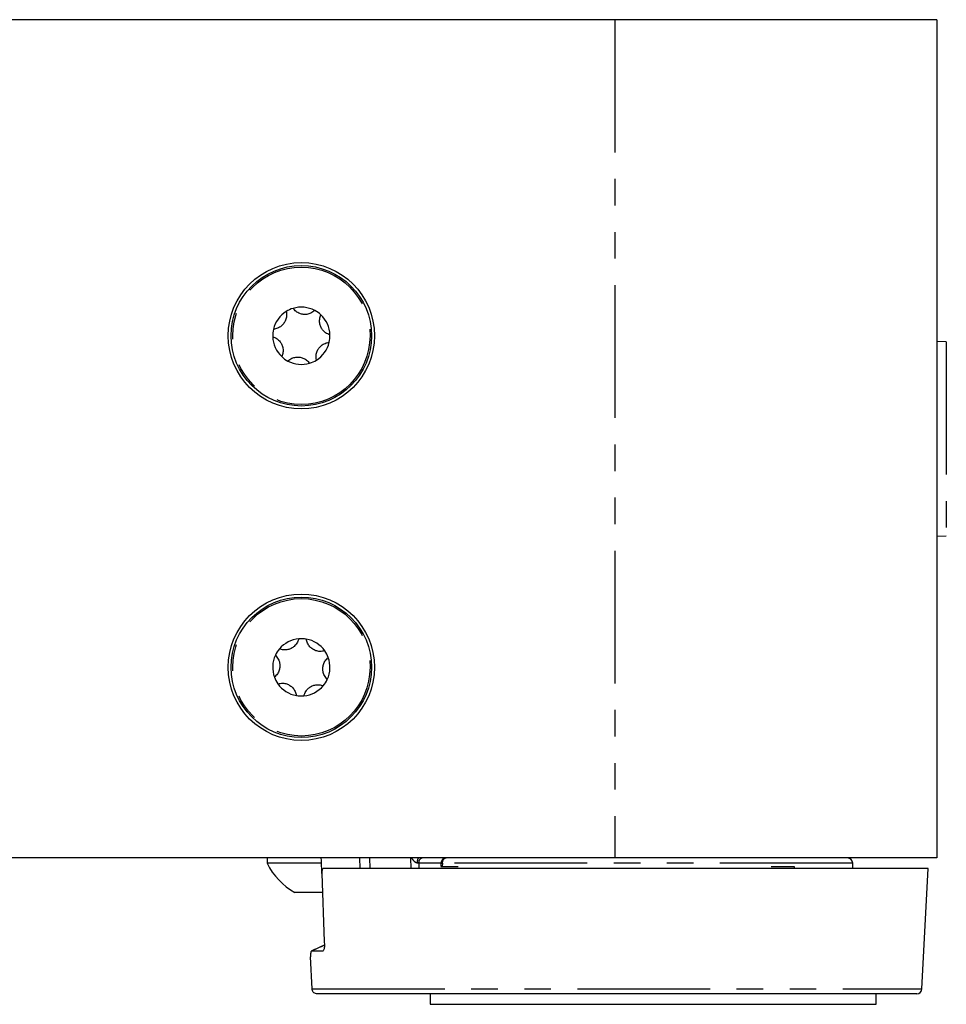
# Model space of a CAD drawing. Extents: x 179 to 2742, y 290 to 1647.
# Drawn here: x 1205 to 1250, y 905 to 952 of the extents above; entities that cross this region are included whole.
import ezdxf

# ---------------------------------------------------------------- set-up
doc = ezdxf.new("R2010")
doc.units = 0
doc.linetypes.add('PHANTOM', pattern=[12.7, 6.35, -1.27, 1.27, -1.27, 1.27, -1.27])
doc.layers.get('0').update_dxf_attribs({"linetype": 'CONTINUOUS'})

msp = doc.modelspace()

# ---------------------------------------------------------------- linework, layer by layer
at = {"color": 7, "linetype": 'CONTINUOUS'}
for p, q in [((1233.644, 951.627), (1137.647, 951.627)), ((1249.054, 951.627), (1233.644, 951.627)), ((1249.054, 951.627), (1249.054, 911.527)), ((1249.508, 936.22), (1249.054, 936.228)), ((1249.054, 926.925), (1249.508, 926.933)), ((1233.644, 911.527), (1137.647, 911.527)), ((1217.011, 911.527), (1217.011, 911.279)), ((1249.054, 911.527), (1233.644, 911.527)), ((1219.601, 911.279), (1217.011, 911.279)), ((1248.644, 911.027), (1219.709, 911.027)), ((1225.322, 911.283), (1225.319, 911.127)), ((1245.033, 911.027), (1245.028, 911.281)), ((1248.342, 905.264), (1248.644, 911.027)), ((1219.654, 909.877), (1218.33, 909.877)), ((1219.75, 907.357), (1219.119, 907.07)), ((1219.155, 905.264), (1219.088, 906.795)), ((1219.663, 907.072), (1219.124, 907.072)), ((1248.092, 905.027), (1219.406, 905.027)), ((1224.805, 905.027), (1224.805, 904.527)), ((1246.144, 904.527), (1246.144, 905.027)), ((1224.805, 904.527), (1246.144, 904.527))]:
    msp.add_line(p, q, dxfattribs=at)
at = {"color": 8, "linetype": 'PHANTOM'}
for p, q in [((1233.644, 951.627), (1233.644, 911.527)), ((1249.508, 936.22), (1249.508, 926.933)), ((1221.464, 911.027), (1221.447, 911.527)), ((1221.898, 911.527), (1221.915, 911.027)), ((1223.902, 911.027), (1223.89, 911.527)), ((1224.26, 911.281), (1224.18, 911.286)), ((1225.322, 911.283), (1224.26, 911.281)), ((1224.26, 911.281), (1224.266, 911.027)), ((1225.391, 911.281), (1225.387, 911.125)), ((1225.387, 911.125), (1226.155, 911.125)), ((1245.028, 911.281), (1225.391, 911.281)), ((1241.133, 911.125), (1242.222, 911.125)), ((1242.222, 911.125), (1242.224, 911.027)), ((1219.155, 905.264), (1248.342, 905.264))]:
    msp.add_line(p, q, dxfattribs=at)
at = {"color": 8, "linetype": 'PHANTOM', "flags": 128}
msp.add_lwpolyline([(1224.278, 911.527), (1224.259, 911.522), (1224.241, 911.509), (1224.225, 911.486), (1224.21, 911.457), (1224.198, 911.42), (1224.189, 911.379), (1224.183, 911.333), (1224.18, 911.286)], dxfattribs=at)
at = {"color": 7, "linetype": 'CONTINUOUS', "flags": 128}
msp.add_lwpolyline([(1219.626, 910.79), (1219.744, 907.527), (1219.75, 907.367)], dxfattribs=at)
at = {"color": 7, "linetype": 'CONTINUOUS'}
for centre, radius in [((1218.644, 936.507), 3.5), ((1218.644, 936.507), 3.36), ((1218.644, 920.647), 3.5), ((1218.644, 920.647), 3.36)]:
    msp.add_circle(centre, radius, dxfattribs=at)
at = {"color": 8, "linetype": 'PHANTOM'}
for centre in [(1218.644, 936.507), (1218.644, 920.647)]:
    msp.add_circle(centre, 3.286, dxfattribs=at)
at = {"color": 7, "linetype": 'CONTINUOUS'}
for centre, radius, start, end in [((1218.644, 936.507), 1.37, 106.8142, 121.8142), ((1218.644, 936.507), 1.37, 61.8142, 106.8142), ((1218.644, 936.507), 1.37, 121.8142, 166.8142), ((1218.644, 936.507), 1.37, 46.8142, 61.8142), ((1218.644, 936.507), 1.37, 1.8142, 46.8142), ((1218.644, 936.507), 1.37, 166.8142, 181.8142), ((1218.644, 936.507), 1.37, 181.8142, 226.8142), ((1218.644, 936.507), 1.37, 346.8142, 1.8142), ((1218.644, 936.507), 1.37, 301.8142, 346.8142), ((1218.644, 936.507), 1.37, 226.8142, 241.8142), ((1218.644, 936.507), 1.37, 241.8142, 286.8142), ((1218.644, 936.507), 1.37, 286.8142, 301.8142), ((1218.644, 920.647), 1.37, 95.0517, 140.0517), ((1218.644, 920.647), 1.37, 80.0517, 95.0517), ((1218.644, 920.647), 1.37, 35.0517, 80.0517), ((1218.644, 920.647), 1.37, 140.0517, 155.0517), ((1218.644, 920.647), 1.37, 20.0517, 35.0517), ((1218.644, 920.647), 1.37, 155.0517, 200.0517), ((1218.644, 920.647), 1.37, 335.0517, 20.0517), ((1218.644, 920.647), 1.37, 200.0517, 215.0517), ((1218.644, 920.647), 1.37, 320.0517, 335.0517), ((1218.644, 920.647), 1.37, 215.0517, 260.0517), ((1218.644, 920.647), 1.37, 275.0517, 320.0517), ((1218.644, 920.647), 1.37, 260.0517, 275.0517), ((1225.572, 911.277), 0.25, 90, 178.6038), ((1244.778, 911.277), 0.25, 1, 90), ((1219.861, 912.639), 3.158, 205.5009, 241.0082), ((1248.092, 905.277), 0.25, 270, 357)]:
    msp.add_arc(centre, radius, start, end, dxfattribs=at)
at = {"color": 8, "linetype": 'PHANTOM'}
for centre, radius, start, end in [((1224.48, 911.309), 0.222, 101.2255, 187.3001), ((1225.612, 911.308), 0.223, 100.3317, 186.8353), ((1226.146, 942.636), 31.52, 268.4963, 268.6206), ((1226.136, 942.284), 31.012, 268.4956, 268.6226)]:
    msp.add_arc(centre, radius, start, end, dxfattribs=at)
at = {"color": 7, "linetype": 'CONTINUOUS'}
for points, knots in [([(1219.291, 937.714), (1219.23, 937.667), (1219.12, 937.581), (1218.921, 937.526), (1218.735, 937.523), (1218.552, 937.568), (1218.377, 937.664), (1218.292, 937.766), (1218.248, 937.818)], [0, 0, 0, 0, 0.207054, 0.370333, 0.507704, 0.645184, 0.815916, 1, 1, 1, 1]), ([(1217.922, 937.671), (1217.932, 937.594), (1217.951, 937.457), (1217.9, 937.256), (1217.809, 937.094), (1217.678, 936.958), (1217.508, 936.855), (1217.378, 936.831), (1217.31, 936.819)], [0, 0, 0, 0, 0.20709, 0.370362, 0.50773, 0.645208, 0.815947, 1, 1, 1, 1]), ([(1220.013, 936.55), (1219.941, 936.579), (1219.813, 936.631), (1219.665, 936.776), (1219.569, 936.936), (1219.517, 937.117), (1219.513, 937.316), (1219.558, 937.441), (1219.581, 937.506)], [0, 0, 0, 0, 0.207095, 0.370366, 0.507734, 0.645211, 0.815951, 1, 1, 1, 1]), ([(1217.275, 936.463), (1217.346, 936.434), (1217.475, 936.382), (1217.623, 936.237), (1217.718, 936.078), (1217.771, 935.896), (1217.775, 935.697), (1217.73, 935.573), (1217.706, 935.508)], [0, 0, 0, 0, 0.207095, 0.370366, 0.507734, 0.645211, 0.815951, 1, 1, 1, 1]), ([(1219.366, 935.343), (1219.355, 935.419), (1219.336, 935.557), (1219.388, 935.757), (1219.478, 935.92), (1219.609, 936.056), (1219.78, 936.159), (1219.91, 936.182), (1219.978, 936.194)], [0, 0, 0, 0, 0.20709, 0.370362, 0.50773, 0.645208, 0.815947, 1, 1, 1, 1]), ([(1217.997, 935.299), (1218.058, 935.347), (1218.167, 935.432), (1218.367, 935.488), (1218.553, 935.491), (1218.736, 935.445), (1218.91, 935.349), (1218.996, 935.248), (1219.04, 935.195)], [0, 0, 0, 0, 0.2070538, 0.370333, 0.5077037, 0.645184, 0.8159157, 1, 1, 1, 1]), ([(1218.523, 922.011), (1218.498, 921.938), (1218.453, 921.807), (1218.317, 921.651), (1218.163, 921.546), (1217.985, 921.484), (1217.787, 921.469), (1217.659, 921.507), (1217.594, 921.526)], [0, 0, 0, 0, 0.207054, 0.370333, 0.507704, 0.645184, 0.815916, 1, 1, 1, 1]), ([(1219.765, 921.434), (1219.689, 921.419), (1219.553, 921.392), (1219.35, 921.432), (1219.183, 921.513), (1219.04, 921.636), (1218.927, 921.8), (1218.896, 921.929), (1218.881, 921.996)], [0, 0, 0, 0, 0.207095, 0.370366, 0.507734, 0.645211, 0.815951, 1, 1, 1, 1]), ([(1217.402, 921.225), (1217.453, 921.166), (1217.544, 921.062), (1217.611, 920.866), (1217.624, 920.68), (1217.589, 920.495), (1217.503, 920.315), (1217.407, 920.224), (1217.357, 920.177)], [0, 0, 0, 0, 0.20709, 0.370362, 0.50773, 0.645208, 0.815947, 1, 1, 1, 1]), ([(1219.886, 920.069), (1219.835, 920.127), (1219.744, 920.232), (1219.677, 920.428), (1219.663, 920.613), (1219.698, 920.799), (1219.785, 920.978), (1219.881, 921.069), (1219.931, 921.116)], [0, 0, 0, 0, 0.20709, 0.370362, 0.50773, 0.645208, 0.815947, 1, 1, 1, 1]), ([(1217.522, 919.86), (1217.598, 919.875), (1217.735, 919.902), (1217.938, 919.862), (1218.105, 919.781), (1218.248, 919.657), (1218.36, 919.493), (1218.391, 919.364), (1218.407, 919.297)], [0, 0, 0, 0, 0.207095, 0.370366, 0.507734, 0.645211, 0.815951, 1, 1, 1, 1]), ([(1218.764, 919.282), (1218.79, 919.356), (1218.834, 919.487), (1218.971, 919.642), (1219.125, 919.747), (1219.303, 919.809), (1219.501, 919.825), (1219.628, 919.787), (1219.694, 919.767)], [0, 0, 0, 0, 0.207054, 0.370333, 0.507704, 0.645184, 0.815916, 1, 1, 1, 1]), ([(1219.626, 910.79), (1219.623, 910.87), (1219.614, 911.115), (1219.605, 911.36), (1219.599, 911.527)], [0, 0, 0, 0, 0.320297, 1, 1, 1, 1]), ([(1219.709, 911.027), (1219.698, 911.024), (1219.675, 911.018), (1219.647, 910.971), (1219.63, 910.902), (1219.625, 910.837), (1219.625, 910.8), (1219.626, 910.79)], [0, 0, 0, 0, 0.240867, 0.48218, 0.710996, 0.92368, 1, 1, 1, 1]), ([(1219.75, 907.367), (1219.75, 907.334), (1219.75, 907.268), (1219.735, 907.179), (1219.712, 907.109), (1219.685, 907.075), (1219.669, 907.072), (1219.663, 907.072)], [0, 0, 0, 0, 0.214898, 0.42912, 0.66196, 0.898174, 1, 1, 1, 1]), ([(1219.124, 907.072), (1219.118, 907.069), (1219.108, 907.062), (1219.096, 907.017), (1219.088, 906.949), (1219.085, 906.87), (1219.087, 906.816), (1219.088, 906.795)], [0, 0, 0, 0, 0.202336, 0.404165, 0.619314, 0.848878, 1, 1, 1, 1]), ([(1219.406, 905.027), (1219.378, 905.03), (1219.321, 905.035), (1219.245, 905.079), (1219.188, 905.143), (1219.161, 905.209), (1219.157, 905.25), (1219.155, 905.264)], [0, 0, 0, 0, 0.224995, 0.45009, 0.672646, 0.891978, 1, 1, 1, 1])]:
    msp.add_open_spline(points, degree=3, knots=knots, dxfattribs=at)
at = {"color": 8, "linetype": 'PHANTOM'}
for points, knots in [([(1224.18, 911.286), (1224.168, 911.288), (1224.147, 911.291), (1224.1, 911.316), (1224.033, 911.376), (1223.973, 911.455), (1223.945, 911.511), (1223.937, 911.527)], [0, 0, 0, 0, 0.109414, 0.184512, 0.445804, 0.849598, 1, 1, 1, 1]), ([(1219.75, 907.357), (1219.706, 907.337), (1219.497, 907.242), (1219.288, 907.147), (1219.124, 907.072)], [0, 0, 0, 0, 0.210562, 1, 1, 1, 1])]:
    msp.add_open_spline(points, degree=3, knots=knots, dxfattribs=at)

doc.saveas('drawing.dxf')
